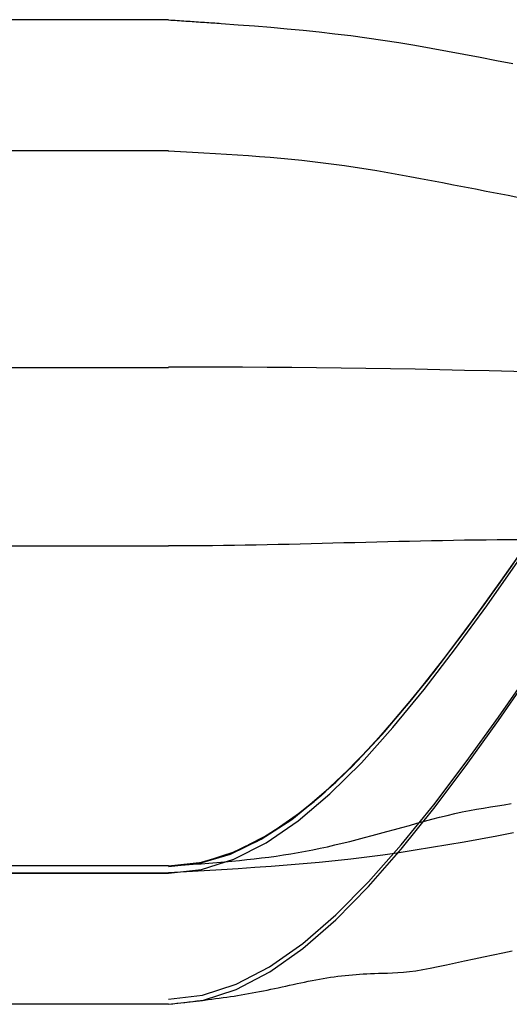
# Model space of a CAD drawing. Units: inches. Extents: x 0 to 158, y -66 to 66.
# Drawn here: x 13 to 13, y -48 to -48 of the extents above; entities that cross this region are included whole.
import ezdxf
from ezdxf.lldxf.tags import DXFTag

# ---------------------------------------------------------------- set-up
doc = ezdxf.new("R2010")
doc.units = ezdxf.units.IN
doc.header["$LTSCALE"] = 0.5
doc.header["$MEASUREMENT"] = 0
tags = doc.linetypes.add('HIDDEN2', pattern=[0.1875, 0.125, -0.0625]).pattern_tags.tags
tags[6:7] = [DXFTag(74, 4), DXFTag(75, 0), DXFTag(340, '0'), DXFTag(46, 1.0), DXFTag(50, 0.0), DXFTag(44, 0.0), DXFTag(45, 0.0)]
tags[4:5] = [DXFTag(74, 4), DXFTag(75, 0), DXFTag(340, '0'), DXFTag(46, 1.0), DXFTag(50, 0.0), DXFTag(44, 0.0), DXFTag(45, 0.0)]

# ---------------------------------------------------------------- blocks, each defined once
blk = doc.blocks.new('cglass')
at = {"color": 7, "linetype": 'Continuous'}
for p, q in [((-39.21382907122991, 20.7783811355566), (-39.26016207122991, 20.7783811355566)), ((-39.21382907122991, 20.7654885545566), (-39.26016207122991, 20.7654885545566)), ((-39.21382907122991, 20.7633811355566), (-39.26016207122991, 20.7633811355566))]:
    blk.add_line(p, q, dxfattribs=at)
at = {"color": 7, "linetype": 'HIDDEN2'}
for p, q in [((-39.21382907122991, 20.7763811749566), (-39.26016207122991, 20.7763811749566)), ((-39.21382907122991, 20.7763811749566), (-39.21382907122991, 20.7763708630566)), ((-39.21382907122991, 20.7730755714566), (-39.26016207122991, 20.7730755714566)), ((-39.26016207122991, 20.7703635985566), (-39.21382907122991, 20.7703635985566)), ((-39.21382907122991, 20.7653811355566), (-39.26016207122991, 20.7653811355566)), ((-39.26016207122991, 20.7653811355566), (-39.21382907122991, 20.7653811355566))]:
    blk.add_line(p, q, dxfattribs=at)
at = {"color": 7, "linetype": 'Continuous'}
for points in [[(-39.20859000792991, 20.7777062173566), (-39.20884032372992, 20.7777553440566), (-39.20909011242992, 20.7778038582566), (-39.20933927372991, 20.7778514522566), (-39.20958770732992, 20.77789781865661), (-39.20983531302991, 20.77794264985661), (-39.21008199052991, 20.7779856384566), (-39.21032763962991, 20.7780264768566), (-39.21057216012991, 20.7780648575566), (-39.21081545162991, 20.7781004730566), (-39.21105752772991, 20.77813310335661), (-39.21129893102992, 20.7781629357566), (-39.21154035742991, 20.7781902751566), (-39.21178250282992, 20.7782154268566), (-39.21202606342992, 20.7782386960566), (-39.21227173502992, 20.77826038795661), (-39.21252021362992, 20.7782808075566), (-39.21277219522992, 20.7783002602566), (-39.21302837582991, 20.7783190509566), (-39.21328945132991, 20.7783374851566), (-39.21355611782991, 20.7783558677566), (-39.21382907122991, 20.7783745040566)], [(-39.21382907122991, 20.7654885545566), (-39.21331242922992, 20.7655462426566), (-39.21280012862991, 20.76571271415661), (-39.21229177472992, 20.7659780794566), (-39.21178697282991, 20.7663324494566), (-39.21128532832991, 20.7667659344566), (-39.21078644662991, 20.7672686453566), (-39.21028993292991, 20.7678306924566), (-39.20979539252991, 20.7684421866566), (-39.20930243082991, 20.7690932383566), (-39.20881065322992, 20.76977395825661), (-39.20831966492992, 20.77047445695661)], [(-39.21382907122991, 20.7634616175566), (-39.21331236132991, 20.76351944205661), (-39.21280001042992, 20.7636863071566), (-39.21229162242992, 20.7639522999566), (-39.21178680102992, 20.76430750775661), (-39.21128514982992, 20.7647420177566), (-39.21078627262992, 20.76524591725661), (-39.21028977312992, 20.7658092933566), (-39.20979525502992, 20.76642223335661), (-39.20930232212991, 20.7670748244566), (-39.20881057802991, 20.76775715385661), (-39.20831962652991, 20.7684593087566)], [(-39.21382907122991, 20.7633811355566), (-39.21331215982991, 20.76343936225661), (-39.21279966002992, 20.7636073880566), (-39.21229117092992, 20.7638752310566), (-39.21178629132991, 20.7642329095566), (-39.21128462022992, 20.76467044185661), (-39.21078575652992, 20.76517784635661), (-39.21028929932992, 20.7657451411566), (-39.20979484732992, 20.7663623445566), (-39.20930199952991, 20.7670194748566), (-39.20881035502991, 20.76770655035661), (-39.20831951262991, 20.7684135893566)], [(-39.21382907122991, 20.7633811355566), (-39.21376573212991, 20.7633887839566), (-39.21370323572991, 20.7633962689566), (-39.21364153382991, 20.7634036178566), (-39.21358057852991, 20.7634108581566), (-39.21352032162991, 20.7634180171566), (-39.21346071522991, 20.7634251224566), (-39.21340171112992, 20.76343220125661), (-39.21334326132991, 20.76343928105661), (-39.21328531782991, 20.7634463892566), (-39.21322783252991, 20.7634535532566), (-39.21317075732992, 20.7634608004566), (-39.21311404412991, 20.7634681583566), (-39.21305764502992, 20.7634756542566), (-39.21300151192992, 20.7634833156566), (-39.21294559672991, 20.76349116995661), (-39.21288985132992, 20.7634992444566), (-39.21283422772991, 20.7635075666566), (-39.21277867782992, 20.76351616395661), (-39.21272315362991, 20.7635250637566), (-39.21266760712992, 20.7635342935566), (-39.21261199012991, 20.7635438805566), (-39.21255625462992, 20.76355385235661), (-39.21250035262992, 20.7635642363566), (-39.21244423852991, 20.76357505675661), (-39.21238790562991, 20.7635862922566), (-39.21233137742992, 20.7635978853566), (-39.21227467802991, 20.7636097779566), (-39.21221783172992, 20.7636219118566), (-39.21216086262991, 20.7636342287566), (-39.21210379502992, 20.7636466705566), (-39.21204665312992, 20.7636591789566), (-39.21198946102992, 20.7636716957566), (-39.21193224312991, 20.7636841627566), (-39.21187502342991, 20.7636965217566), (-39.21181782622992, 20.76370871445661), (-39.21176067582991, 20.7637206827566), (-39.21170359622991, 20.7637323684566), (-39.21164661182991, 20.7637437132566), (-39.21158974672991, 20.7637546589566), (-39.21153302512991, 20.76376514735661), (-39.21147647132992, 20.7637751202566), (-39.21142010942991, 20.76378451935661), (-39.21136396332992, 20.7637932877566), (-39.21130804502991, 20.76380140075661), (-39.21125235402991, 20.7638088689566), (-39.21119688902991, 20.76381570465661), (-39.21114164882991, 20.76382192035661), (-39.21108663222991, 20.7638275285566), (-39.21103183802991, 20.76383254145661), (-39.21097726482991, 20.7638369716566), (-39.21092290232991, 20.76384083245661), (-39.21086842622991, 20.76384416815661), (-39.21081313092992, 20.76384706125661), (-39.21075628742992, 20.76384959635661), (-39.21069716682992, 20.7638518580566), (-39.21063504012992, 20.76385393085661), (-39.21056917842992, 20.7638558996566), (-39.21049886112992, 20.76385786575661), (-39.21042355132991, 20.7638603078566), (-39.21034289312992, 20.7638640749566), (-39.21025653772992, 20.7638700312566), (-39.21016413672992, 20.7638790410566), (-39.21006534152991, 20.7638919688566), (-39.20995978732991, 20.76390938265661), (-39.20984705452992, 20.76393083945661), (-39.20972677632992, 20.7639556826566), (-39.20959916282992, 20.7639832717566), (-39.20946479082991, 20.7640129582566), (-39.20932513862991, 20.7640438533566), (-39.20918231532991, 20.76407491955661), (-39.20903768342991, 20.7641056582566), (-39.20889195922992, 20.7641360307566), (-39.20874583882991, 20.76416601285661), (-39.20860000852991, 20.7641955806566)]]:
    blk.add_lwpolyline(points, dxfattribs=at)
at = {"color": 7, "linetype": 'HIDDEN2'}
for points in [[(-39.21306199422992, 20.7783214845566), (-39.21309301912991, 20.7783236329566), (-39.21312411662991, 20.7783257771566), (-39.21315528802991, 20.77832791755661), (-39.21318653452991, 20.77833005465661), (-39.21321785732991, 20.7783321891566), (-39.21324925752991, 20.7783343213566), (-39.21328073642991, 20.7783364519566), (-39.21331229522991, 20.77833858135661), (-39.21334393502991, 20.7783407100566), (-39.21337565712992, 20.7783428386566), (-39.21340746262992, 20.77834496765661), (-39.21343935272991, 20.7783470975566), (-39.21347132872991, 20.7783492288566), (-39.21350339172992, 20.7783513620566), (-39.21353554292992, 20.7783534976566), (-39.21356778352991, 20.77835563625661), (-39.21360011482992, 20.77835777835661), (-39.21363253792991, 20.77835992435661), (-39.21366505392992, 20.7783620748566), (-39.21369766422991, 20.7783642304566), (-39.21373036992992, 20.7783663914566), (-39.21376317212992, 20.77836855855661), (-39.21379607222991, 20.7783707322566), (-39.21382907122991, 20.7783729129566)], [(-39.21382907122991, 20.7654885545566), (-39.21331243032991, 20.7655462386566), (-39.21280013052991, 20.7657126987566), (-39.21229177712991, 20.7659780459566), (-39.21178697562991, 20.7663323915566), (-39.21128533132992, 20.7667658468566), (-39.21078644942992, 20.7672685231566), (-39.21028993552991, 20.7678305317566), (-39.20979539472991, 20.76844198395661), (-39.20930243262991, 20.7690929910566), (-39.20881065442991, 20.7697736642566), (-39.20831966552991, 20.7704741148566)], [(-39.21382907122991, 20.7653811355566), (-39.21333087912991, 20.7654352613566), (-39.21283679732991, 20.76559168425661), (-39.21234646702992, 20.7658414722566), (-39.21185952932991, 20.7661756933566), (-39.21137562532991, 20.76658541555661), (-39.21089439612992, 20.7670617069566), (-39.21041548272991, 20.7675956355566), (-39.20993852642991, 20.7681782693566), (-39.20946316822992, 20.76880067645661), (-39.20898904922991, 20.7694539247566), (-39.20851581062992, 20.7701290823566)], [(-39.21382907122991, 20.7654885545566), (-39.21334531012991, 20.7655391964566), (-39.21286537532991, 20.76568571435661), (-39.21238894302991, 20.7659199962566), (-39.21191568962992, 20.76623393035661), (-39.21144529122991, 20.76661940465661), (-39.21097742422991, 20.7670683073566), (-39.21051176482992, 20.7675725264566), (-39.21004798922992, 20.76812395015661), (-39.20958577382991, 20.7687144664566), (-39.20912479482992, 20.7693359635566), (-39.20866472842991, 20.7699803294566), (-39.20820525102991, 20.7706394523566)], [(-39.21382907122991, 20.7654885545566), (-39.21335039882992, 20.7655381454566), (-39.21287547552991, 20.7656816801566), (-39.21240398782992, 20.7659113009566), (-39.21193562212991, 20.76621915045661), (-39.21147006492991, 20.7665973713566), (-39.21100700242991, 20.7670381060566), (-39.21054612132991, 20.76753349715661), (-39.21008710792991, 20.7680756872566), (-39.20962964852991, 20.7686568188566), (-39.20917342972992, 20.7692690344566), (-39.20871813782992, 20.76990447675661), (-39.20826345932991, 20.7705552881566)], [(-39.21382907122991, 20.7654795939566), (-39.21335561482991, 20.7655291090566), (-39.21288582942991, 20.7656705358566), (-39.21241941172991, 20.7658962745566), (-39.21195605822992, 20.76619872555661), (-39.21149546562991, 20.76657028925661), (-39.21103733042992, 20.7670033659566), (-39.21058134932991, 20.7674903560566), (-39.21012721872991, 20.76802365975661), (-39.20967463542991, 20.7685956773566), (-39.20922329582991, 20.7691988094566), (-39.20877289662991, 20.7698254561566), (-39.20832313442992, 20.7704680179566)], [(-39.21382907122991, 20.7654885545566), (-39.21336224552991, 20.7655357402566), (-39.21289899222991, 20.7656724403566), (-39.21243902052991, 20.7658913688566), (-39.21198203972992, 20.7661852399566), (-39.21152775902991, 20.7665467679566), (-39.21107588772992, 20.7669686668566), (-39.21062613492991, 20.7674436510566), (-39.21017820992991, 20.7679644345566), (-39.20973182192992, 20.7685237315566), (-39.20928668022991, 20.7691142563566), (-39.20884249402991, 20.7697287229566), (-39.20839897252992, 20.7703598456566)], [(-39.20849864062991, 20.7756690003566), (-39.20866390422991, 20.7757009890566), (-39.20882936542992, 20.7757331376566), (-39.20899507212991, 20.7757654192566), (-39.20916107242991, 20.77579780705661), (-39.20932738952992, 20.7758302550566), (-39.20949395182991, 20.7758626433566), (-39.20966066502992, 20.7758948349566), (-39.20982743492992, 20.77592669245661), (-39.20999416732991, 20.7759580786566), (-39.21016076792992, 20.7759888561566), (-39.21032714232992, 20.77601888775661), (-39.21049319652991, 20.7760480362566), (-39.21065883602991, 20.77607616425661), (-39.21082396672992, 20.77610313465661), (-39.21098849442991, 20.7761288099566), (-39.21115232462991, 20.7761530529566), (-39.21131536332992, 20.7761757265566), (-39.21147755772991, 20.77619672015661), (-39.21163912382991, 20.77621609645661), (-39.21180038382991, 20.77623398675661), (-39.21196166042992, 20.7762505228566), (-39.21212327622992, 20.77626583595661), (-39.21228555392992, 20.7762800578566), (-39.21244881612991, 20.77629331995661), (-39.21261338542992, 20.7763057538566), (-39.21277958452991, 20.7763174911566), (-39.21294773602992, 20.7763286631566), (-39.21311816252991, 20.7763394016566), (-39.21329118662992, 20.7763498380566), (-39.21346713102992, 20.77636010395661), (-39.21364631842991, 20.77637033085661), (-39.21382907122991, 20.7763806503566)], [(-39.21382907122991, 20.7654885545566), (-39.21338010122992, 20.76553223325661), (-39.21293444512992, 20.7656589499566), (-39.21249184442991, 20.76586222585661), (-39.21205204052991, 20.7661355818566), (-39.21161477482991, 20.76647253915661), (-39.21117978882991, 20.76686661875661), (-39.21074682392991, 20.76731134165661), (-39.21031562162992, 20.7678002290566), (-39.20988592322992, 20.7683268019566), (-39.20945747032991, 20.7688845813566), (-39.20903000422992, 20.7694670882566), (-39.20860326632992, 20.7700678439566)], [(-39.20849488392992, 20.7704573158566), (-39.20866154792991, 20.7704567144566), (-39.20882821142992, 20.77045565975661), (-39.20899488822991, 20.7704541362566), (-39.20916160172992, 20.77045219105661), (-39.20932831082992, 20.77044987315661), (-39.20949501592992, 20.7704472145566), (-39.20966171722992, 20.77044424745661), (-39.20982841522991, 20.7704410037566), (-39.20999511022991, 20.7704375156566), (-39.21016180252991, 20.77043381525661), (-39.21032849262991, 20.7704299344566), (-39.21049518072991, 20.77042590555661), (-39.21066186722992, 20.7704217604566), (-39.21082855242992, 20.7704175313566), (-39.21099523672991, 20.7704132502566), (-39.21116192052992, 20.7704089491566), (-39.21132860412992, 20.7704046603566), (-39.21149528782992, 20.7704004156566), (-39.21166197202992, 20.7703962473566), (-39.21182865712991, 20.77039218745661), (-39.21199534342992, 20.77038826805661), (-39.21216203122991, 20.7703845211566), (-39.21232872092992, 20.77038097885661), (-39.21249541282991, 20.7703776732566), (-39.21266210742991, 20.77037463645661), (-39.21282880482991, 20.7703719004566), (-39.21299550562992, 20.7703694973566), (-39.21316221012991, 20.77036745935661), (-39.21332891852991, 20.77036581835661), (-39.21349563132991, 20.7703646064566), (-39.21366234872991, 20.7703638558566), (-39.21382907122991, 20.7703635985566)], [(-39.21382907122991, 20.76539047045661), (-39.21355549652991, 20.76540562765661), (-39.21328834042991, 20.7654206778566), (-39.21302688652992, 20.7654359045566), (-39.21277041852991, 20.7654515907566), (-39.21251822022991, 20.76546801965661), (-39.21226957532991, 20.7654854745566), (-39.21202376732991, 20.7655042385566), (-39.21178008012991, 20.7655245949566), (-39.21153779732991, 20.76554682685661), (-39.21129620252991, 20.7655712174566), (-39.21105457962992, 20.76559804995661), (-39.21081221222991, 20.7656276075566), (-39.21056855312992, 20.7656600655566), (-39.21032360712991, 20.7656952478566), (-39.21007749122991, 20.76573290645661), (-39.20983032212992, 20.76577279365661), (-39.20958221702992, 20.7658146615566), (-39.20933329282991, 20.7658582623566), (-39.20908366642992, 20.7659033481566), (-39.20883345482991, 20.7659496711566), (-39.20858277502991, 20.7659969835566)], [(-39.21382907122991, 20.7654885545566), (-39.21370256652992, 20.7654973189566), (-39.21357807812991, 20.7655060341566), (-39.21345546752991, 20.7655147911566), (-39.21333459602991, 20.7655236808566), (-39.21321532502992, 20.7655327943566), (-39.21309751592992, 20.76554222265661), (-39.21298102992991, 20.7655520567566), (-39.21286572852992, 20.7655623875566), (-39.21275147302991, 20.7655733061566), (-39.21263812492991, 20.7655849035566), (-39.21252554532991, 20.7655972707566), (-39.21241359582991, 20.7656104986566), (-39.21230213772991, 20.7656246784566), (-39.21219103232991, 20.7656399010566), (-39.21208014112992, 20.76565625745661), (-39.21196932532992, 20.7656738386566), (-39.21185844632991, 20.7656927356566), (-39.21174736552992, 20.7657130394566), (-39.21163595822991, 20.76573482395661), (-39.21152420252992, 20.7657580357566), (-39.21141212312992, 20.76578256405661), (-39.21129974482992, 20.7658082979566), (-39.21118709242991, 20.76583512635661), (-39.21107419092992, 20.7658629382566), (-39.21096106512991, 20.76589162255661), (-39.21084773972991, 20.76592106845661), (-39.21073423972992, 20.7659511648566), (-39.21062058992992, 20.7659818006566), (-39.21050681522991, 20.76601286495661), (-39.21039294032991, 20.76604424665661), (-39.21027899022991, 20.76607583485661), (-39.21016498832991, 20.7661075166566), (-39.21005090402991, 20.76613911045661), (-39.20993663652992, 20.76617034505661), (-39.20982208042992, 20.7662009434566), (-39.20970713022992, 20.76623062825661), (-39.20959175152991, 20.7662591125566), (-39.20947662742991, 20.76628600695661), (-39.20936285742991, 20.76631086335661), (-39.20925153912991, 20.7663332369566), (-39.20914310892991, 20.7663530800566), (-39.20903681642992, 20.76637105645661), (-39.20893178772991, 20.7663879042566), (-39.20882714912992, 20.7664043617566), (-39.20872202672992, 20.76642116705661), (-39.20861556002991, 20.7664390444566)]]:
    blk.add_lwpolyline(points, dxfattribs=at)
blk.add_arc((-39.21347687742991, 20.5950464141566), 0.1780409494103018, 86.24891284620018, 90.11334039150005, dxfattribs=at)

msp = doc.modelspace()

# ---------------------------------------------------------------- block references
at = {"color": 7}
msp.add_blockref('cglass', (52.69209053563454, -68.44534180468806), dxfattribs=at)

doc.saveas('drawing.dxf')
